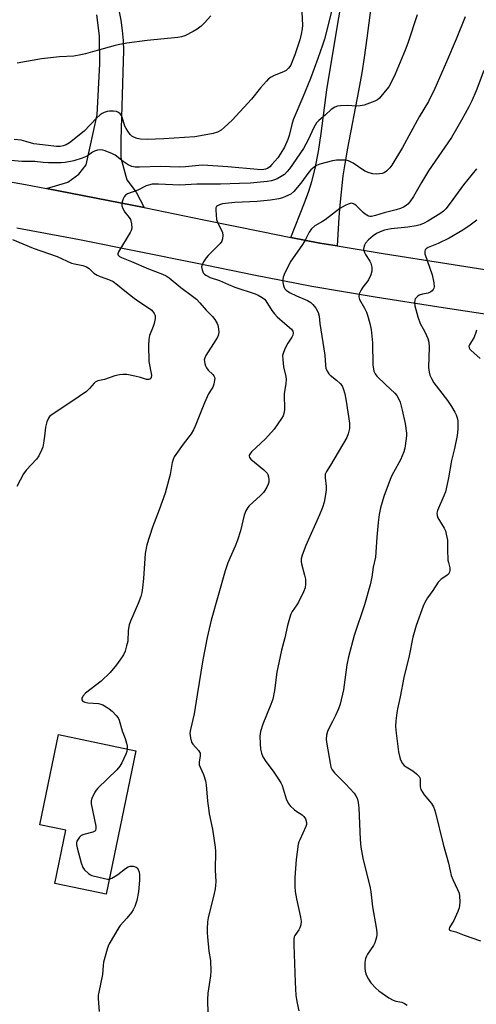
# Model space of a CAD drawing. Units: inches. Extents: x 1249764 to 1255763, y 505455 to 509455.
# Drawn here: x 1249974 to 1250140, y 506754 to 507110 of the extents above; entities that cross this region are included whole.
import ezdxf

# ---------------------------------------------------------------- set-up
doc = ezdxf.new("R2010")
doc.units = ezdxf.units.IN
doc.header["$MEASUREMENT"] = 0
for name, color, linetype in [('BLDG-Footprint', 5, 'Continuous'), ('TRANS-Driveway', 251, 'Continuous'), ('TRANS-Road', 130, 'Continuous'), ('Undefined', 1, 'Continuous')]:
    doc.layers.add(name, color=color, linetype=linetype)

msp = doc.modelspace()

# ---------------------------------------------------------------- linework, layer by layer
at = {"layer": 'BLDG-Footprint', "elevation": 360.37}
msp.add_lwpolyline([(1250016.53, 506845.58), (1250005.7, 506793.78), (1249987.19, 506797.65), (1249991.2, 506816.88), (1249981.7, 506818.86), (1249988.51, 506851.44)], close=True, dxfattribs=at)
at = {"layer": 'TRANS-Driveway'}
msp.add_polyline3d([(1250104, 507133.59, 0), (1250100.09, 507103.04, 0), (1250099.1, 507096.01, 0), (1250098.22, 507090.45, 0), (1250097.05, 507084.04, 0), (1250093.05, 507063.25, 0), (1250092.07, 507057.67, 0), (1250091.4, 507053.28, 0), (1250090.21, 507042.73, 0), (1250089.87, 507038.18, 0), (1250089.31, 507027.95, 0), (1250082.99, 507029, 0), (1250072.49, 507031.06, 0), (1250077.52, 507043.56, 0), (1250079.06, 507047.77, 0), (1250080.2, 507051.28, 0), (1250081.36, 507055.97, 0), (1250082.5, 507062.14, 0), (1250083.47, 507068.59, 0), (1250085.62, 507084.32, 0), (1250089.28, 507106.84, 0), (1250097.63, 507155.28, 0)], dxfattribs=at)
at = {"layer": 'TRANS-Road'}
for points in [[(1250010.32, 507113.19), (1250011.06, 507109.54), (1250011.59, 507105.85), (1250011.92, 507102.14), (1250012.04, 507098.42), (1250011.95, 507094.69), (1250011.02, 507066.33), (1250011.06, 507059.82), (1250013.16, 507051.79), (1250016.63, 507047.42), (1250019.43, 507041.86), (1249984.12, 507048.7), (1249991.88, 507051.02), (1249995.82, 507053.84), (1249998.52, 507057.26), (1250002.43, 507075.32), (1250003.51, 507093.74), (1250003.34, 507103.9), (1250002.32, 507111.44)], [(1249953.92, 507054.19), (1249976.51, 507050.11), (1249984.12, 507048.7), (1250019.43, 507041.86), (1250020.07, 507041.73), (1250041.04, 507037.45), (1250061.99, 507033.13), (1250072.49, 507031.06), (1250082.99, 507029), (1250089.31, 507027.95), (1250105.94, 507025.19), (1250128.93, 507021.62), (1250151.91, 507018.04)], [(1250149.08, 507002.29), (1250126.09, 507005.87), (1250103.09, 507009.44), (1250080.14, 507013.25), (1250059.1, 507017.39), (1250038.1, 507021.73), (1250017.09, 507026.01), (1249996.06, 507030.21), (1249973.48, 507034.4)]]:
    msp.add_lwpolyline(points, dxfattribs=at)
at = {"layer": 'Undefined'}
for points, elevation in [([(1250087.26, 507112.61), (1250084.67, 507102.62), (1250084.05, 507100.46), (1250082.37, 507095.68), (1250079.6, 507088.41), (1250076.9, 507081.73), (1250073.39, 507073.58), (1250072.87, 507071.84), (1250071.92, 507067.92), (1250071.42, 507066.38), (1250070.21, 507063.64), (1250068.95, 507061.47), (1250067.82, 507059.84), (1250065.73, 507057.33), (1250064.91, 507056.49), (1250064.07, 507055.91), (1250063.35, 507055.64), (1250062.21, 507055.49), (1250060.47, 507055.56), (1250049.72, 507056.54), (1250040.76, 507057.14), (1250039.25, 507057.08), (1250034.45, 507056.52), (1250032.41, 507056.37), (1250025.36, 507056.69), (1250017.84, 507056.36), (1250016.29, 507056.37), (1250015.02, 507056.64), (1250013.69, 507057.31), (1250011.94, 507058.45), (1250008.97, 507060.71), (1250008, 507061.29), (1250005.33, 507062.31), (1250004.52, 507062.55), (1250003.7, 507062.68), (1250002.6, 507062.55), (1250001.54, 507062.21), (1250000.84, 507061.8), (1249998.91, 507060.44), (1249997.03, 507059.64), (1249994.08, 507058.67), (1249990.92, 507058.07), (1249989.51, 507057.98), (1249984.84, 507057.98), (1249982.91, 507058.14), (1249979.89, 507058.52), (1249975.28, 507058.45), (1249967.14, 507059.15)], 362), ([(1250076.58, 507112.4), (1250076.73, 507107.78), (1250076.65, 507106.37), (1250076.31, 507104.47), (1250075.74, 507102.45), (1250073.99, 507096.97), (1250073.08, 507094.6), (1250072.51, 507093.32), (1250071.72, 507092.13), (1250070.88, 507091.36), (1250069.88, 507090.83), (1250066.56, 507089.59), (1250065.39, 507088.92), (1250064.52, 507088.28), (1250063.69, 507087.47), (1250061.57, 507085.07), (1250058.34, 507081.02), (1250051.31, 507073.34), (1250048.48, 507070.73), (1250047.34, 507069.8), (1250046.07, 507069.12), (1250044.48, 507068.56), (1250039.86, 507067.71), (1250037.86, 507067.42), (1250026.63, 507066.6), (1250020.59, 507066.46), (1250018.19, 507066.59), (1250017.01, 507066.75), (1250015.98, 507067.1), (1250015.08, 507067.65), (1250014.47, 507068.26), (1250013.56, 507069.44), (1250012.99, 507070.34), (1250012.52, 507071.28), (1250011.52, 507074.51), (1250011.18, 507075.24), (1250010.84, 507075.66), (1250010.21, 507076.16), (1250009.48, 507076.48), (1250008.39, 507076.62), (1250006.98, 507076.6), (1250006.14, 507076.48), (1250005.03, 507076.15), (1250004.25, 507075.81), (1250003.53, 507075.33), (1250002.26, 507074.14), (1249997.82, 507069.46), (1249992.49, 507065.21), (1249991.26, 507064.52), (1249990.23, 507064.12), (1249989.16, 507063.94), (1249987.82, 507063.92), (1249980.68, 507064.67), (1249979.52, 507064.89), (1249976.69, 507065.75), (1249974.98, 507066.12), (1249972.5, 507066.43)], 364), ([(1250043.58, 507111.1), (1250041.33, 507108.57), (1250040.11, 507107.38), (1250038.69, 507106.31), (1250037.21, 507105.47), (1250034.16, 507103.91), (1250033, 507103.49), (1250031.61, 507103.25), (1250020.55, 507102.2), (1250013.23, 507101.18), (1250010.74, 507100.72), (1250009.03, 507100.32), (1250002.46, 507098.62), (1249998.32, 507097.38), (1249996.61, 507096.98), (1249994, 507096.55), (1249988.91, 507096.28), (1249982.38, 507095.57), (1249973.55, 507094.05)], 366), ([(1250118.27, 507111.47), (1250114.82, 507101.18), (1250113.9, 507098.64), (1250110.31, 507089.99), (1250108.87, 507087.04), (1250107.99, 507085.48), (1250106.71, 507083.82), (1250104.57, 507081.31), (1250103.92, 507080.74), (1250102.9, 507080.22), (1250099.05, 507078.87), (1250097.66, 507078.53), (1250096.47, 507078.49), (1250092.9, 507078.67), (1250090.56, 507078.58), (1250089.41, 507078.45), (1250088.42, 507078.11), (1250087.16, 507077.23), (1250085.11, 507075.38), (1250082.64, 507073.3), (1250081.87, 507072.45), (1250080.89, 507070.78), (1250078.78, 507066.27), (1250077.12, 507063.2), (1250072.09, 507055.84), (1250071.25, 507054.81), (1250070.23, 507053.83), (1250069.08, 507053.05), (1250067.63, 507052.23), (1250066.63, 507051.8), (1250065.6, 507051.49), (1250063.94, 507051.19), (1250057.9, 507050.6), (1250053.98, 507050.54), (1250047.07, 507050.29), (1250038.54, 507050.3), (1250032.36, 507049.91), (1250024.7, 507050.3), (1250023.41, 507050.3), (1250022.42, 507050.22), (1250021.03, 507049.96), (1250020.22, 507049.72), (1250017.24, 507048.11), (1250013.47, 507046.76), (1250012.78, 507046.36), (1250012.25, 507045.75), (1250011.87, 507044.98), (1250011.5, 507043.88), (1250011.38, 507043.04), (1250011.46, 507042.5), (1250011.81, 507041.44), (1250012.44, 507040.17), (1250014.07, 507038.25), (1250014.49, 507037.55), (1250014.91, 507035.97), (1250015.04, 507034.35), (1250014.84, 507033.57), (1250014.46, 507032.81), (1250010.15, 507025.85), (1250009.93, 507025.15), (1250009.94, 507024.94), (1250010.11, 507024.6), (1250010.58, 507024.17), (1250011.34, 507023.78), (1250014.94, 507022.35), (1250021.1, 507019.66), (1250026.18, 507017.8), (1250027.42, 507017.19), (1250028.59, 507016.47), (1250032.8, 507012.91), (1250037.03, 507009.85), (1250038.37, 507008.7), (1250039.61, 507007.44), (1250041.87, 507004.78), (1250044.24, 507002.43), (1250045.05, 507001.37), (1250045.93, 507000)], 360), ([(1250135.64, 507110.69), (1250132.39, 507102.65), (1250128.89, 507094.49), (1250124.63, 507084.86), (1250122.36, 507080.19), (1250119, 507074.55), (1250112.88, 507063.48), (1250109.08, 507057.12), (1250108.39, 507056.22), (1250107.2, 507055.01), (1250106.31, 507054.38), (1250105.54, 507054.13), (1250103.61, 507053.89), (1250102.23, 507053.96), (1250100.9, 507054.36), (1250099.36, 507055.02), (1250095.09, 507057.88), (1250093.36, 507058.72), (1250092.56, 507058.92), (1250091.13, 507058.98), (1250089.1, 507058.9), (1250087.65, 507058.68), (1250083.08, 507057.54), (1250081.88, 507057.04), (1250080.94, 507056.46), (1250079.82, 507055.5), (1250079.04, 507054.67), (1250076.22, 507050.65), (1250073.59, 507047.58), (1250072.51, 507046.66), (1250070.66, 507045.79), (1250069.54, 507045.38), (1250068.2, 507045.02), (1250065.22, 507044.47), (1250060.37, 507044.06), (1250052.31, 507043.67), (1250048.94, 507043.33), (1250047.82, 507043.12), (1250046.71, 507042.8), (1250045.98, 507042.47), (1250045.63, 507042.15), (1250045.45, 507041.72), (1250045.39, 507040.93), (1250045.7, 507037.47), (1250046.14, 507036.13), (1250047.45, 507033.61), (1250047.77, 507032.84), (1250047.94, 507031.79), (1250047.83, 507030.47), (1250047.54, 507029.7), (1250046.96, 507028.85), (1250042.59, 507024.55), (1250041.86, 507023.65), (1250040.93, 507022.19), (1250040.43, 507021.17), (1250040.27, 507020.38), (1250040.42, 507019.29), (1250040.84, 507018.26), (1250041.3, 507017.72), (1250041.76, 507017.39), (1250043.31, 507016.59), (1250046.7, 507015.51), (1250050.03, 507014.02), (1250052.32, 507013.09), (1250059.66, 507010.64), (1250060.73, 507010.15), (1250062.2, 507009.33), (1250062.99, 507008.73), (1250063.52, 507008.11), (1250065.65, 507004.62), (1250066.61, 507003.39), (1250067.64, 507002.37), (1250070.34, 507000)], 358), ([(1250142.31, 507091.33), (1250139.56, 507083.98), (1250137.98, 507080.34), (1250136.94, 507078.23), (1250134.33, 507073.39), (1250130.61, 507067.14), (1250122.38, 507055.04), (1250119.84, 507050.85), (1250116.97, 507045.83), (1250115.64, 507043.93), (1250114.88, 507043.06), (1250114.24, 507042.52), (1250113.29, 507041.93), (1250112.26, 507041.46), (1250110.61, 507040.98), (1250106.29, 507039.97), (1250103.13, 507038.9), (1250101.75, 507038.59), (1250101.22, 507038.59), (1250100.69, 507038.74), (1250099.45, 507039.46), (1250098.77, 507040.02), (1250096.32, 507042.43), (1250095.66, 507042.93), (1250095.22, 507043.16), (1250094.53, 507043.36), (1250094.04, 507043.35), (1250093.24, 507043.11), (1250092.18, 507042.62), (1250090.21, 507041.5), (1250085.01, 507037.43), (1250084.04, 507036.79), (1250081.27, 507035.2), (1250079.99, 507034.13), (1250079.17, 507032.98), (1250077.59, 507029.85), (1250076.52, 507028.06), (1250072.53, 507022.43), (1250070.42, 507018.24), (1250069.76, 507016.64), (1250069.64, 507015.82), (1250069.68, 507014.72), (1250069.84, 507013.64), (1250070.1, 507012.89), (1250070.37, 507012.48), (1250070.89, 507011.95), (1250072.02, 507011.2), (1250074.65, 507009.88), (1250078.58, 507008.22), (1250079.72, 507007.53), (1250080.52, 507006.86), (1250081.58, 507005.48), (1250082.42, 507003.97), (1250082.79, 507002.54), (1250083.01, 507000)], 356), ([(1250139.75, 507055.78), (1250135.03, 507050.06), (1250130.15, 507043.39), (1250128.59, 507041.37), (1250127.83, 507040.54), (1250126.47, 507039.54), (1250122.08, 507036.87), (1250120.81, 507036.19), (1250119.27, 507035.58), (1250117.88, 507035.22), (1250114.92, 507034.73), (1250108.87, 507034.14), (1250106.39, 507033.6), (1250104.8, 507033.03), (1250103.5, 507032.44), (1250102.27, 507031.65), (1250100.59, 507030.11), (1250099.61, 507028.94), (1250099.23, 507028.22), (1250098.96, 507027.41), (1250098.87, 507026.85), (1250098.9, 507026.32), (1250099.14, 507025.56), (1250099.5, 507024.81), (1250101.11, 507022.47), (1250101.48, 507021.71), (1250101.82, 507020.31), (1250101.89, 507018.88), (1250101.51, 507017.55), (1250100.66, 507015.75), (1250100.01, 507014.83), (1250098.54, 507013.1), (1250097.93, 507012.16), (1250097.28, 507010.64), (1250097.11, 507009.62), (1250097.44, 507008.58), (1250099.2, 507005.52), (1250099.91, 507004.02), (1250100.28, 507002.98), (1250101.11, 507000)], 354), ([(1250139.78, 507037.24), (1250137.43, 507035.49), (1250134.74, 507033.67), (1250129.8, 507030.73), (1250125.85, 507028.81), (1250122.27, 507027.35), (1250121.55, 507026.92), (1250121.19, 507026.54), (1250120.99, 507026.08), (1250120.96, 507025.84), (1250121.06, 507025.06), (1250123.66, 507017.5), (1250124.26, 507014.64), (1250124.35, 507013.22), (1250124.22, 507012.68), (1250123.99, 507012.18), (1250123.65, 507011.75), (1250123.21, 507011.41), (1250122.19, 507010.93), (1250120.15, 507010.57), (1250118.97, 507010.13), (1250118.52, 507009.84), (1250117.91, 507009.26), (1250117.58, 507008.81), (1250117.36, 507008.34), (1250117.22, 507007.37), (1250117.37, 507006.3), (1250118.5, 507002.29), (1250119.28, 507000)], 352), ([(1249971.87, 507030.3), (1249979.39, 507027.21), (1249987.98, 507024.1), (1249993.19, 507021.76), (1249994.27, 507021.46), (1249997.33, 507020.89), (1249998.65, 507020.47), (1249999.58, 507019.84), (1250001.34, 507018.18), (1250002.5, 507017.42), (1250003.53, 507016.91), (1250006.91, 507015.68), (1250008.25, 507015.06), (1250009.9, 507013.9), (1250012.44, 507011.71), (1250015.87, 507009.11), (1250017.53, 507007.93), (1250021.06, 507005.65), (1250022.21, 507004.72), (1250023.09, 507003.55), (1250023.43, 507002.78), (1250023.43, 507001.77), (1250023.07, 507000)], 362), ([(1250023.07, 507000), (1250022.7, 506998.85), (1250021.42, 506995.59), (1250021.13, 506994.2), (1250021.09, 506992.13), (1250021.17, 506986.2), (1250022.1, 506981.22), (1250022.02, 506980.48), (1250021.71, 506979.96), (1250021.13, 506979.68), (1250020.36, 506979.69), (1250018.17, 506980.38), (1250016.13, 506980.86), (1250013.22, 506981.46), (1250011.77, 506981.57), (1250010.62, 506981.41), (1250008.9, 506981.02), (1250005.19, 506979.69), (1250002.78, 506979.18), (1250002.27, 506979.01), (1250001.79, 506978.75), (1250001.35, 506978.41), (1249999.71, 506976.4), (1249998.63, 506975.43), (1249993.36, 506971.71), (1249986.17, 506967.11), (1249985.29, 506966.4), (1249984.83, 506965.73), (1249984.33, 506964.43), (1249983.8, 506962.52), (1249983.48, 506959.28), (1249983.11, 506956.67), (1249982.8, 506955.25), (1249982.37, 506954.19), (1249981.34, 506952.14), (1249980.57, 506950.94), (1249976.85, 506946.94), (1249975.87, 506945.59), (1249973.41, 506941.04)], 362), ([(1250045.93, 507000), (1250046.18, 506999.38), (1250046.41, 506997.96), (1250046.44, 506996.69), (1250046.28, 506995.58), (1250046.06, 506995.05), (1250045.47, 506994.02), (1250041.78, 506988.33), (1250041.41, 506987.59), (1250041.23, 506986.83), (1250041.43, 506985.49), (1250041.68, 506984.69), (1250042.03, 506983.93), (1250042.68, 506983.13), (1250044.34, 506981.49), (1250044.68, 506981.06), (1250044.92, 506980.59), (1250045.01, 506980.07), (1250044.99, 506979.51), (1250044.71, 506978.07), (1250044.31, 506976.98), (1250042.82, 506974.52), (1250041.31, 506971.3), (1250037.99, 506962.82), (1250037.39, 506961.49), (1250036.46, 506960.06), (1250033.63, 506956.36), (1250030.93, 506952.67), (1250030.37, 506951.79), (1250029.92, 506950.85), (1250029.63, 506949.74), (1250028.87, 506945.43), (1250027.03, 506938.61), (1250024.93, 506932.66), (1250022.5, 506926.31), (1250020.46, 506919.97), (1250019.88, 506916.83), (1250019.27, 506907.82), (1250018.94, 506904.43), (1250018.68, 506902.71), (1250018.29, 506901.29), (1250017.34, 506898.79), (1250014.54, 506892.39), (1250014.04, 506891.04), (1250013.72, 506888.99), (1250013.53, 506885.16), (1250013.15, 506883.5), (1250012.59, 506881.59), (1250011.99, 506880.28), (1250010.72, 506878.3), (1250009.44, 506876.65), (1250007.14, 506873.91), (1250003.95, 506870.78), (1249998.23, 506866.36), (1249997.34, 506865.3), (1249996.93, 506864.42), (1249996.95, 506864.01), (1249997.14, 506863.65), (1249997.49, 506863.36), (1249997.98, 506863.14), (1249999.1, 506862.94), (1250002.92, 506862.64), (1250003.76, 506862.46), (1250004.52, 506862.16), (1250005.73, 506861.51), (1250006.88, 506860.75), (1250007.93, 506859.83), (1250009.42, 506858.35), (1250010.12, 506857.42), (1250010.45, 506856.66), (1250011.49, 506852.81), (1250012.59, 506849.95), (1250013.1, 506848.33), (1250013.32, 506847.24), (1250013.31, 506846.25)], 360), ([(1250070.34, 507000), (1250072.8, 506997.87), (1250073.26, 506997.23), (1250073.43, 506996.5), (1250073.27, 506995.75), (1250072.94, 506995.02), (1250071.48, 506992.86), (1250070.54, 506991.04), (1250069.85, 506989.44), (1250069.59, 506988.34), (1250069.62, 506986.9), (1250069.91, 506984.27), (1250070.68, 506980.85), (1250070.81, 506979.72), (1250070.7, 506978.3), (1250070.14, 506974.49), (1250070.24, 506968.69), (1250070.05, 506967.38), (1250069.77, 506966.62), (1250069.19, 506965.62), (1250066.47, 506961.81), (1250063.37, 506958.32), (1250058.3, 506953.53), (1250057.69, 506952.75), (1250057.51, 506952.38), (1250057.43, 506952), (1250057.57, 506951.47), (1250058.05, 506950.89), (1250062.81, 506947.05), (1250064.02, 506945.86), (1250064.28, 506945.38), (1250064.49, 506944.58), (1250064.6, 506943.46), (1250064.54, 506942.62), (1250064.3, 506941.84), (1250063.84, 506940.82), (1250063.17, 506939.6), (1250062.71, 506938.93), (1250061.62, 506937.79), (1250057.48, 506934.09), (1250056.94, 506933.44), (1250056.28, 506932.26), (1250055.67, 506930.75), (1250054.36, 506925.03), (1250053.29, 506921.68), (1250052.46, 506919.5), (1250049.8, 506913.42), (1250048.74, 506910.56), (1250043.77, 506892.77), (1250042.31, 506886.49), (1250040.69, 506878.39), (1250038.71, 506865.75), (1250037.55, 506858.9), (1250036.27, 506853.26), (1250036.06, 506851.92), (1250036.07, 506851.11), (1250036.19, 506850.29), (1250036.65, 506848.71), (1250037.08, 506848.02), (1250039.16, 506845.65), (1250039.69, 506844.67), (1250039.77, 506844.14), (1250039.75, 506843.59), (1250039.37, 506841.57), (1250039.43, 506840.44), (1250039.69, 506839.63), (1250040.96, 506837.04), (1250041.71, 506834.69), (1250041.9, 506833.23), (1250042.39, 506827.35), (1250042.73, 506824.8), (1250043.06, 506822.83), (1250044.26, 506817.22), (1250045.22, 506810.73), (1250045.28, 506809.28), (1250045.21, 506802.41), (1250045.37, 506798.34), (1250045.32, 506796.86), (1250045.17, 506795.7), (1250044.83, 506794.05), (1250042.69, 506785.21), (1250042.45, 506783.78), (1250042.26, 506781.26), (1250042.25, 506779.85), (1250042.35, 506778.39), (1250042.87, 506773.17), (1250043.45, 506769.77), (1250043.63, 506766), (1250043.53, 506764.27), (1250042.48, 506758.01), (1250042.41, 506755.7), (1250042.51, 506750.51)], 358), ([(1250083.01, 507000), (1250084.81, 506988.51), (1250085.08, 506984.92), (1250085.25, 506983.82), (1250085.65, 506982.76), (1250086.24, 506981.8), (1250086.8, 506981.25), (1250089.02, 506979.47), (1250090.35, 506978.3), (1250091.06, 506977.41), (1250091.52, 506976.4), (1250092.13, 506974.51), (1250092.6, 506971.88), (1250093.71, 506963.98), (1250093.8, 506962.82), (1250093.75, 506961.97), (1250093.34, 506960.03), (1250092.85, 506958.7), (1250086.86, 506948.72), (1250085.47, 506946.53), (1250085.02, 506945.56), (1250084.93, 506945.04), (1250084.92, 506944.21), (1250085.28, 506941.05), (1250085.34, 506939.9), (1250085.14, 506938.2), (1250084.58, 506935.39), (1250083.94, 506933.48), (1250082.9, 506930.78), (1250078.01, 506919.75), (1250076.67, 506916.27), (1250076.28, 506914.92), (1250076.24, 506913.94), (1250076.39, 506913.08), (1250077.54, 506909.05), (1250077.85, 506907.6), (1250077.88, 506905.83), (1250077.69, 506904.39), (1250077.16, 506903.03), (1250075.31, 506899.31), (1250074.73, 506898.29), (1250073.05, 506895.9), (1250072.57, 506894.98), (1250072.28, 506894.17), (1250071.39, 506890.81), (1250070.38, 506886.38), (1250069.19, 506881.93), (1250068.68, 506879.65), (1250067.51, 506873.94), (1250066.65, 506867.33), (1250066, 506864.27), (1250065.36, 506862.34), (1250062.38, 506855.2), (1250061.59, 506852.52), (1250061.34, 506850.85), (1250061.42, 506848.17), (1250061.6, 506846.13), (1250061.89, 506844.74), (1250062.39, 506843.42), (1250063.46, 506841.73), (1250066.12, 506838.26), (1250068.13, 506835.3), (1250068.91, 506834.04), (1250069.35, 506832.97), (1250070.86, 506828.19), (1250071.58, 506826.59), (1250072.32, 506825.7), (1250073.82, 506824.29), (1250074.73, 506823.6), (1250076.64, 506822.39), (1250077.27, 506821.84), (1250077.83, 506820.95), (1250078.23, 506819.7), (1250078.18, 506818.95), (1250077.96, 506818.21), (1250075.75, 506813.46), (1250075.42, 506812.64), (1250075.19, 506811.8), (1250074.47, 506806.25), (1250073.99, 506799.74), (1250074.03, 506796.47), (1250074.17, 506794.7), (1250074.64, 506792.1), (1250076.04, 506785.45), (1250076.23, 506784.03), (1250076.11, 506782.67), (1250075.83, 506781.62), (1250075.44, 506780.89), (1250073.94, 506778.79), (1250073.73, 506778.3), (1250073.58, 506777.52), (1250073.57, 506775.48), (1250074.08, 506762.01), (1250074.41, 506757.17), (1250074.87, 506754.36), (1250075.48, 506751.59)], 356), ([(1250101.11, 507000), (1250101.4, 506998.88), (1250101.59, 506997.77), (1250102.06, 506992.92), (1250102.26, 506984.9), (1250102.41, 506983.53), (1250102.61, 506982.74), (1250103.05, 506981.76), (1250103.68, 506980.86), (1250106.77, 506977.88), (1250110.19, 506974.8), (1250110.87, 506973.98), (1250111.54, 506972.86), (1250112.05, 506971.48), (1250112.87, 506968.62), (1250113.9, 506963.84), (1250114.36, 506960.37), (1250114.4, 506959.5), (1250114.32, 506958.35), (1250113.84, 506954.9), (1250113.46, 506953.53), (1250112.17, 506950.74), (1250109.65, 506946.16), (1250108.89, 506944.59), (1250106.24, 506937.39), (1250105.02, 506933.36), (1250104.52, 506930.96), (1250104.1, 506928.06), (1250103.62, 506922.76), (1250103.16, 506915.58), (1250102.36, 506911.89), (1250101.83, 506908.34), (1250101.25, 506905.53), (1250099.19, 506898.36), (1250095.51, 506887.24), (1250093.36, 506879.47), (1250092.78, 506876.63), (1250091.65, 506867.61), (1250090.35, 506862.42), (1250089.79, 506860.73), (1250088.69, 506858.27), (1250087.67, 506856.11), (1250086.31, 506853.63), (1250085.84, 506852.58), (1250085.5, 506851.23), (1250085.37, 506849.61), (1250085.54, 506847.92), (1250086.75, 506841.09), (1250087.07, 506839.7), (1250087.48, 506838.7), (1250088.32, 506837.58), (1250092.33, 506833.66), (1250095.43, 506830.24), (1250096.04, 506829.35), (1250096.53, 506828.43), (1250096.96, 506826.89), (1250097.16, 506824.97), (1250097.57, 506813.52), (1250097.85, 506810.75), (1250098.63, 506806.75), (1250101.25, 506796.07), (1250101.48, 506794.62), (1250102.1, 506789.22), (1250103.45, 506781.7), (1250103.67, 506779.97), (1250103.67, 506779.11), (1250103.55, 506778.24), (1250102.99, 506776.24), (1250102.43, 506775.23), (1250100.28, 506772.13), (1250099.87, 506771.38), (1250099.57, 506770.58), (1250099.36, 506769.13), (1250099.27, 506767.07), (1250099.42, 506765.96), (1250099.85, 506764.63), (1250100.65, 506763.03), (1250101.45, 506761.79), (1250103.25, 506759.82), (1250104.35, 506758.82), (1250108.02, 506756.32), (1250109.53, 506755.42), (1250110.57, 506755.07), (1250112.7, 506754.72), (1250113.7, 506754.33), (1250114.62, 506753.63)], 354), ([(1250139.69, 506997.51), (1250139.46, 506996.64), (1250138.83, 506995.02), (1250137.12, 506992.28), (1250136.96, 506991.78), (1250137.03, 506991.14), (1250137.3, 506990.69), (1250137.67, 506990.27), (1250141.02, 506987.29)], 350), ([(1250013.31, 506846.25), (1250013.19, 506845.37), (1250012.86, 506844.31), (1250011.43, 506841.19), (1250010.74, 506839.97), (1250009.55, 506838.66), (1250002.67, 506832.03), (1250002.13, 506831.35), (1250001.69, 506830.61), (1250000.55, 506828.31), (1250000.33, 506827.52), (1250000.36, 506826.4), (1250001.96, 506818.33), (1250002.05, 506817.5), (1250001.92, 506816.81), (1250001.62, 506816.51), (1250000.98, 506816.2), (1249997.71, 506815.35), (1249996.71, 506814.92), (1249996.09, 506814.33), (1249995.58, 506813.63), (1249995.19, 506812.86), (1249995.07, 506812.34), (1249995.07, 506811.55), (1249995.25, 506810.46), (1249996.7, 506805.07), (1249997.27, 506803.44), (1249997.91, 506802.54), (1249999.36, 506801.21), (1250000.05, 506800.76), (1250000.58, 506800.53), (1250005.1, 506799.39), (1250006.23, 506799.21), (1250006.84, 506799.23)], 360), ([(1250006.84, 506799.23), (1250007.81, 506799.56), (1250009.05, 506800.23), (1250010, 506800.87), (1250012.71, 506803.03), (1250013.69, 506803.62), (1250014.46, 506803.9), (1250015.53, 506803.85), (1250016.55, 506803.49), (1250016.97, 506803.17), (1250017.3, 506802.73), (1250017.68, 506801.75), (1250017.82, 506800.71), (1250017.82, 506798.78), (1250017.38, 506794.67), (1250016.81, 506791.47), (1250016.09, 506789.33), (1250015.51, 506788.07), (1250014.88, 506787.11), (1250013.19, 506785.07), (1250010.8, 506782.48), (1250010.27, 506781.78), (1250006.87, 506775.82), (1250006.49, 506775.01), (1250006.11, 506773.94), (1250004.77, 506769.21), (1250004.61, 506767.96), (1250004.43, 506764.71), (1250003.04, 506758.36), (1250002.87, 506757.23), (1250002.82, 506756.1), (1250003.24, 506751.44)], 360)]:
    msp.add_lwpolyline(points, dxfattribs=dict(at, elevation=elevation))
msp.add_polyline3d([(1250119.28, 507000, 352), (1250120.42, 506998.05, 352), (1250121.12, 506996.67, 352), (1250122.07, 506994.52, 352), (1250122.49, 506993.15, 352), (1250122.58, 506991.45, 352), (1250122.39, 506984, 352), (1250122.53, 506982.36, 352), (1250122.79, 506981.3, 352), (1250123.4, 506980.02, 352), (1250124.29, 506978.55, 352), (1250129.23, 506972.08, 352), (1250130.68, 506969.92, 352), (1250131.87, 506967.92, 352), (1250132.39, 506966.9, 352), (1250132.74, 506965.84, 352), (1250132.96, 506964.74, 352), (1250133, 506963.57, 352), (1250132.95, 506961.81, 352), (1250132.71, 506959.46, 352), (1250131.79, 506954.76, 352), (1250130.63, 506950.48, 352), (1250129.55, 506944.18, 352), (1250128.77, 506940.24, 352), (1250128.47, 506939.13, 352), (1250127.95, 506937.73, 352), (1250125.65, 506932.42, 352), (1250125.4, 506931.37, 352), (1250125.46, 506930.55, 352), (1250125.72, 506929.79, 352), (1250128.03, 506926, 352), (1250128.48, 506924.99, 352), (1250128.78, 506923.89, 352), (1250129.17, 506921.62, 352), (1250129.21, 506918.24, 352), (1250129.39, 506914.49, 352), (1250129.52, 506913.64, 352), (1250130.02, 506911.67, 352), (1250130.06, 506910.86, 352), (1250129.93, 506910.09, 352), (1250129.57, 506909.43, 352), (1250128.97, 506908.91, 352), (1250126.88, 506907.53, 352), (1250125.89, 506906.51, 352), (1250123.86, 506903.42, 352), (1250122, 506900.8, 352), (1250121.05, 506899.11, 352), (1250120.45, 506897.84, 352), (1250117.85, 506890.85, 352), (1250116.64, 506886.56, 352), (1250115.34, 506879.91, 352), (1250113.48, 506872.03, 352), (1250112.07, 506865.09, 352), (1250111.09, 506860.73, 352), (1250110.85, 506859.28, 352), (1250110.53, 506856.38, 352), (1250110.43, 506854.34, 352), (1250110.65, 506851.96, 352), (1250111.55, 506845.19, 352), (1250111.83, 506843.63, 352), (1250112.26, 506842.26, 352), (1250112.92, 506840.96, 352), (1250113.6, 506840.24, 352), (1250114.23, 506839.77, 352), (1250116.72, 506838.38, 352), (1250118, 506837.3, 352), (1250118.91, 506836.3, 352), (1250119.17, 506835.85, 352), (1250119.3, 506835.33, 352), (1250119.29, 506832.54, 352), (1250119.4, 506832.02, 352), (1250119.61, 506831.53, 352), (1250120.83, 506829.67, 352), (1250123.45, 506826.56, 352), (1250124.15, 506825.35, 352), (1250124.55, 506824.31, 352), (1250124.87, 506823.19, 352), (1250127.68, 506811.78, 352), (1250129.58, 506804.94, 352), (1250130.14, 506802.18, 352), (1250130.57, 506800.48, 352), (1250131.09, 506799.13, 352), (1250132.89, 506795.5, 352), (1250133.4, 506794.18, 352), (1250133.56, 506793.06, 352), (1250133.64, 506791.06, 352), (1250133.61, 506789.64, 352), (1250133.46, 506788.81, 352), (1250132.95, 506787.47, 352), (1250131.47, 506784.3, 352), (1250130.92, 506783.27, 352), (1250129.99, 506781.78, 352), (1250129.79, 506781.19, 352), (1250129.84, 506780.89, 352), (1250130.25, 506780.65, 352), (1250132.26, 506780.17, 352), (1250135.27, 506778.96, 352), (1250141.18, 506776.91, 352)], dxfattribs=at)

doc.saveas('drawing.dxf')
